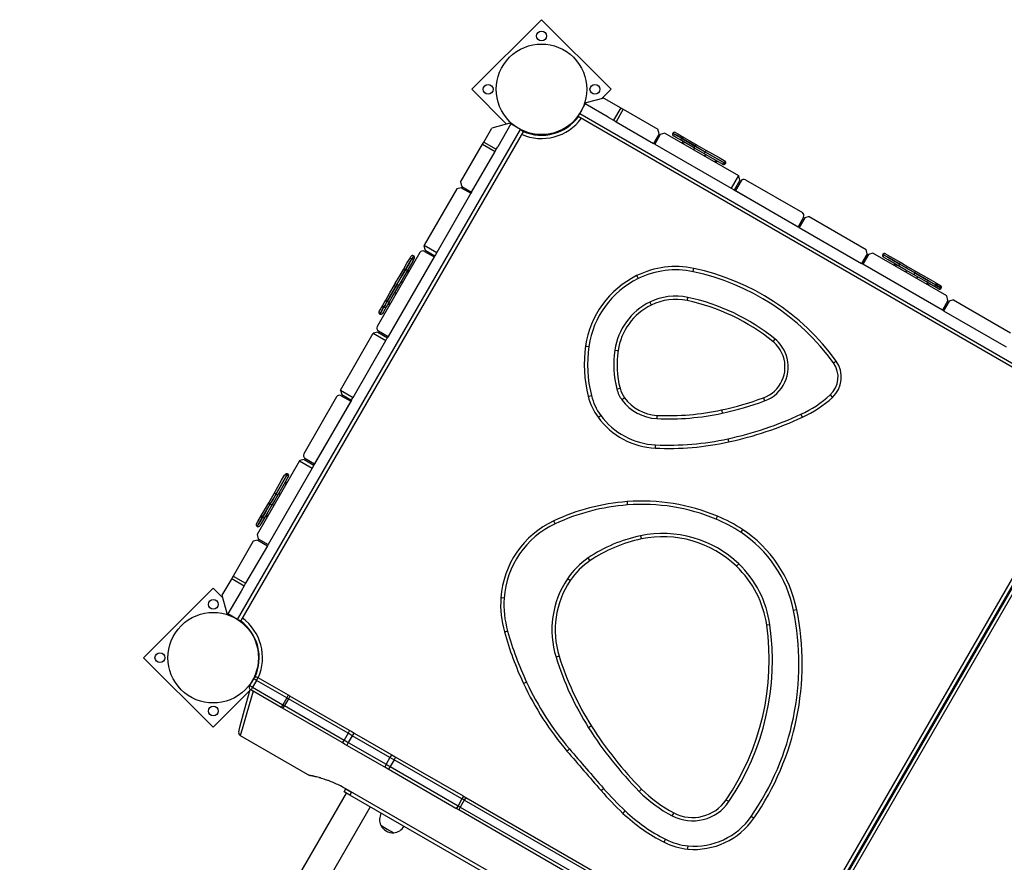
# Model space of a CAD drawing. Units: inches. Extents: x 235 to 359, y 130 to 290.
# Drawn here: x 251 to 266, y 205 to 218 of the extents above; entities that cross this region are included whole.
import ezdxf

# ---------------------------------------------------------------- set-up
doc = ezdxf.new("R2010")
doc.units = ezdxf.units.IN
doc.header["$MEASUREMENT"] = 0
doc.layers.add('Ebene 1', color=7, linetype='Continuous')

# ---------------------------------------------------------------- blocks, each defined once
blk = doc.blocks.new('block 2')
at = {"layer": 'Ebene 1', "color": 179, "lineweight": 25, "true_color": 0x1a171b}
for points in [[(259.328, 217.843), (258.267, 216.782)], [(260.389, 216.782), (259.328, 217.843)], [(258.267, 216.782), (258.797, 216.252)], [(260.247, 216.641), (260.389, 216.782)], [(260.005, 216.576), (259.995, 216.559)], [(260.279, 216.649), (260.005, 216.576)], [(260.279, 216.649), (260.535, 216.501)], [(259.91, 216.412), (259.995, 216.559)], [(260.342, 216.359), (259.995, 216.559)], [(260.535, 216.501), (260.425, 216.311)], [(260.573, 216.479), (260.463, 216.289)], [(260.535, 216.501), (260.552, 216.491), (260.573, 216.479)], [(260.573, 216.479), (261.101, 216.174)], [(259.886, 216.368), (259.893, 216.381), (259.91, 216.412)], [(267.351, 212.058), (259.886, 216.368)], [(259.91, 216.412), (267.375, 212.101)], [(260.342, 216.359), (260.425, 216.311)], [(260.425, 216.311), (260.443, 216.3), (260.463, 216.289)], [(260.463, 216.289), (261.035, 215.959)], [(254.699, 208.705), (259.009, 216.17)], [(259.052, 216.145), (254.742, 208.68)], [(258.448, 215.979), (258.571, 216.191)], [(258.844, 216.265), (258.571, 216.191)], [(258.862, 216.255), (258.662, 215.908)], [(258.844, 216.265), (258.862, 216.255)], [(259.009, 216.17), (258.862, 216.255)], [(259.009, 216.17), (259.04, 216.152), (259.052, 216.145)], [(261.12, 216.106), (261.101, 216.174)], [(261.369, 216.124), (261.402, 216.105), (261.498, 216.049)], [(258.429, 215.945), (258.44, 215.964), (258.448, 215.979)], [(258.448, 215.979), (258.639, 215.869)], [(259.37, 216.094), (259.37, 216.083)], [(259.47, 216.097), (259.47, 216.107)], [(261.12, 216.106), (261.035, 215.959)], [(261.137, 216.096), (261.052, 215.949)], [(261.205, 216.114), (261.137, 216.096)], [(261.205, 216.114), (262.326, 215.467)], [(261.46, 216.037), (261.362, 216.093), (261.328, 216.113)], [(261.328, 216.112), (261.361, 216.093), (261.46, 216.036)], [(261.468, 215.997), (261.371, 216.053), (261.339, 216.072)], [(261.468, 215.997), (261.456, 216.014), (261.46, 216.036)], [(261.498, 216.049), (261.477, 216.051), (261.46, 216.037)], [(261.666, 215.918), (261.545, 215.988), (261.46, 216.037)], [(261.46, 216.036), (261.545, 215.988), (261.665, 215.918)], [(261.66, 215.886), (261.547, 215.951), (261.468, 215.997)], [(261.47, 215.961), (261.485, 215.987)], [(261.492, 215.949), (261.507, 215.975)], [(261.498, 216.049), (261.577, 216.003), (261.69, 215.938)], [(258.096, 215.369), (258.429, 215.945)], [(258.262, 215.216), (258.62, 215.835)], [(258.429, 215.945), (258.62, 215.835)], [(258.62, 215.835), (258.63, 215.853), (258.639, 215.869)], [(258.639, 215.869), (258.662, 215.908)], [(261.052, 215.948), (261.035, 215.959)], [(261.052, 215.949), (262.216, 215.276)], [(261.646, 215.86), (261.66, 215.886)], [(261.66, 215.886), (261.658, 215.898), (261.665, 215.918)], [(261.802, 215.805), (261.73, 215.846), (261.66, 215.886)], [(261.665, 215.918), (261.744, 215.872), (261.824, 215.826)], [(261.69, 215.938), (261.679, 215.935), (261.666, 215.918)], [(261.825, 215.826), (261.744, 215.872), (261.666, 215.918)], [(261.69, 215.938), (261.76, 215.898), (261.832, 215.857)], [(261.824, 215.826), (261.811, 215.809), (261.802, 215.805)], [(261.824, 215.826), (262.038, 215.703), (262.119, 215.656)], [(261.832, 215.857), (261.833, 215.846), (261.825, 215.826)], [(262.119, 215.656), (262.038, 215.703), (261.825, 215.826)], [(261.832, 215.857), (262.032, 215.741), (262.108, 215.697)], [(262.078, 215.645), (262.002, 215.689), (261.802, 215.805)], [(261.814, 215.763), (261.829, 215.789)], [(261.968, 215.674), (261.983, 215.7)], [(261.99, 215.661), (262.005, 215.687)], [(262.108, 215.697), (262.111, 215.695), (262.117, 215.692)], [(262.108, 215.697), (262.122, 215.678), (262.119, 215.656)], [(262.117, 215.692), (262.131, 215.673), (262.128, 215.651)], [(262.119, 215.656), (262.101, 215.642), (262.078, 215.645)], [(262.087, 215.64), (262.081, 215.643), (262.078, 215.645)], [(262.128, 215.651), (262.11, 215.637), (262.087, 215.64)], [(262.128, 215.651), (262.122, 215.655), (262.119, 215.656)], [(262.119, 215.656), (262.121, 215.654), (262.128, 215.651)], [(258.096, 215.369), (258.114, 215.301)], [(262.326, 215.467), (262.216, 215.276)], [(262.349, 215.396), (262.264, 215.248)], [(262.367, 215.386), (262.282, 215.239)], [(262.326, 215.467), (262.329, 215.465), (262.331, 215.464)], [(262.349, 215.396), (262.331, 215.464)], [(262.435, 215.404), (263.301, 214.904)], [(258.036, 215.265), (257.541, 214.407)], [(258.104, 215.283), (258.036, 215.265)], [(258.104, 215.283), (258.251, 215.198)], [(258.114, 215.301), (258.262, 215.216)], [(262.216, 215.276), (262.25, 215.257), (262.264, 215.248)], [(263.252, 214.679), (262.264, 215.248)], [(262.282, 215.239), (263.235, 214.689)], [(258.251, 215.198), (257.731, 214.297)], [(258.262, 215.216), (258.251, 215.198)], [(263.319, 214.836), (263.235, 214.689)], [(263.337, 214.826), (263.252, 214.679)], [(263.405, 214.844), (263.337, 214.826)], [(263.405, 214.844), (264.271, 214.344)], [(263.252, 214.679), (264.204, 214.129)], [(257.541, 214.407), (257.538, 214.403), (257.536, 214.399)], [(257.536, 214.399), (257.554, 214.33)], [(257.541, 214.407), (257.731, 214.297)], [(257.554, 214.33), (257.702, 214.245)], [(264.289, 214.276), (264.271, 214.344)], [(257.476, 214.295), (256.826, 213.169)], [(257.702, 214.245), (256.982, 212.998)], [(257.692, 214.228), (256.992, 213.016)], [(257.224, 214.038), (257.278, 214.132), (257.315, 214.196)], [(257.355, 214.206), (257.317, 214.14), (257.262, 214.044)], [(257.262, 214.044), (257.318, 214.14), (257.356, 214.206)], [(257.315, 214.196), (257.332, 214.226), (257.338, 214.236)], [(257.315, 214.196), (257.333, 214.209), (257.355, 214.206)], [(257.379, 214.247), (257.373, 214.237), (257.355, 214.206)], [(257.356, 214.206), (257.373, 214.237), (257.379, 214.247)], [(257.356, 214.206), (257.37, 214.188), (257.367, 214.166)], [(257.39, 214.206), (257.384, 214.196), (257.367, 214.166)], [(257.545, 214.313), (257.692, 214.228)], [(257.731, 214.297), (257.711, 214.261), (257.702, 214.245)], [(264.289, 214.276), (264.204, 214.129)], [(264.307, 214.266), (264.222, 214.119)], [(264.375, 214.284), (264.307, 214.266)], [(265.501, 213.634), (264.375, 214.284)], [(264.529, 214.264), (264.525, 214.242), (264.539, 214.224)], [(264.529, 214.265), (264.527, 214.266), (264.527, 214.266)], [(264.527, 214.266), (264.527, 214.265), (264.529, 214.264)], [(264.569, 214.276), (264.546, 214.279), (264.529, 214.265)], [(264.778, 214.121), (264.601, 214.223), (264.529, 214.265)], [(264.529, 214.264), (264.601, 214.223), (264.778, 214.121)], [(264.539, 214.224), (264.538, 214.225), (264.538, 214.225)], [(264.782, 214.084), (264.61, 214.183), (264.539, 214.224)], [(264.568, 214.277), (264.568, 214.276), (264.569, 214.276)], [(264.569, 214.276), (264.64, 214.235), (264.812, 214.136)], [(257.096, 213.817), (257.168, 213.941), (257.224, 214.038)], [(257.262, 214.044), (257.201, 213.939), (257.124, 213.806)], [(257.125, 213.806), (257.202, 213.939), (257.262, 214.044)], [(257.224, 214.038), (257.24, 214.048), (257.262, 214.044)], [(257.262, 214.044), (257.276, 214.027), (257.276, 214.008)], [(257.367, 214.166), (257.33, 214.102), (257.276, 214.008)], [(257.314, 214.014), (257.288, 214.029)], [(261.638, 214.003), (261.644, 214.038), (261.648, 214.053)], [(264.222, 214.119), (264.204, 214.129)], [(265.434, 213.418), (264.222, 214.119)], [(264.7, 214.096), (264.715, 214.122)], [(264.722, 214.084), (264.737, 214.11)], [(264.778, 214.121), (264.773, 214.099), (264.782, 214.084)], [(264.812, 214.136), (264.794, 214.136), (264.778, 214.121)], [(265.013, 213.985), (264.884, 214.06), (264.778, 214.121)], [(264.778, 214.121), (264.884, 214.06), (265.013, 213.985)], [(264.994, 213.961), (264.878, 214.028), (264.782, 214.084)], [(264.812, 214.136), (264.908, 214.08), (265.024, 214.013)], [(264.876, 213.995), (264.891, 214.021)], [(257.276, 214.008), (257.22, 213.911), (257.148, 213.787)], [(257.301, 213.992), (257.275, 214.007)], [(260.777, 213.943), (260.783, 213.93), (260.799, 213.898)], [(265.013, 213.985), (265.001, 213.967), (264.994, 213.961)], [(265.296, 213.786), (265.19, 213.848), (264.994, 213.961)], [(265.013, 213.985), (265.022, 214.004), (265.024, 214.013)], [(265.013, 213.985), (265.223, 213.864), (265.337, 213.798)], [(265.337, 213.798), (265.223, 213.864), (265.013, 213.985)], [(265.024, 214.013), (265.22, 213.9), (265.327, 213.839)], [(265.044, 213.898), (265.059, 213.924)], [(256.955, 213.572), (257.017, 213.679), (257.083, 213.795)], [(257.109, 213.778), (257.038, 213.656), (256.973, 213.543)], [(256.973, 213.543), (257.038, 213.655), (257.109, 213.778)], [(257.135, 213.765), (257.068, 213.649), (257.007, 213.542)], [(257.083, 213.795), (257.09, 213.806), (257.096, 213.817)], [(257.083, 213.795), (257.09, 213.789), (257.109, 213.778)], [(257.096, 213.817), (257.105, 213.816), (257.124, 213.806)], [(257.109, 213.778), (257.117, 213.792), (257.125, 213.806)], [(257.124, 213.806), (257.116, 213.792), (257.109, 213.778)], [(257.135, 213.765), (257.127, 213.768), (257.109, 213.778)], [(257.148, 213.787), (257.142, 213.794), (257.125, 213.806)], [(257.148, 213.787), (257.142, 213.776), (257.135, 213.765)], [(257.212, 213.838), (257.187, 213.853)], [(265.198, 213.809), (265.213, 213.835)], [(265.22, 213.796), (265.235, 213.823)], [(265.337, 213.798), (265.319, 213.784), (265.296, 213.786)], [(265.322, 213.772), (265.312, 213.778), (265.296, 213.786)], [(265.322, 213.772), (265.345, 213.769), (265.363, 213.783)], [(265.366, 213.746), (265.341, 213.761), (265.322, 213.772)], [(265.327, 213.839), (265.342, 213.829), (265.352, 213.824)], [(265.337, 213.798), (265.34, 213.821), (265.327, 213.839)], [(265.363, 213.783), (265.353, 213.789), (265.337, 213.798)], [(265.337, 213.798), (265.353, 213.789), (265.363, 213.783)], [(265.352, 213.824), (265.371, 213.813), (265.396, 213.798)], [(265.363, 213.783), (265.366, 213.806), (265.352, 213.824)], [(265.407, 213.758), (265.382, 213.772), (265.363, 213.783)], [(265.363, 213.783), (265.382, 213.772), (265.407, 213.757)], [(265.366, 213.746), (265.389, 213.744), (265.407, 213.757)], [(265.375, 213.741), (265.373, 213.742), (265.366, 213.746)], [(265.396, 213.798), (265.403, 213.795), (265.405, 213.793)], [(265.407, 213.758), (265.41, 213.78), (265.396, 213.798)], [(265.416, 213.752), (265.414, 213.754), (265.407, 213.758)], [(265.407, 213.757), (265.414, 213.754), (265.416, 213.752)], [(256.911, 213.495), (256.93, 213.528), (256.955, 213.572)], [(256.973, 213.543), (256.957, 213.558), (256.955, 213.572)], [(257.115, 213.67), (257.089, 213.685)], [(261.555, 213.612), (261.547, 213.578), (261.544, 213.563)], [(265.519, 213.566), (265.501, 213.634)], [(265.605, 213.574), (265.536, 213.556)], [(265.605, 213.574), (266.471, 213.074)], [(256.855, 213.399), (256.869, 213.423), (256.911, 213.495)], [(256.923, 213.457), (256.88, 213.383), (256.866, 213.358)], [(256.866, 213.358), (256.881, 213.383), (256.923, 213.457)], [(256.963, 213.465), (256.921, 213.393), (256.907, 213.369)], [(256.923, 213.457), (256.909, 213.475), (256.911, 213.495)], [(256.923, 213.457), (256.945, 213.494), (256.973, 213.543)], [(256.973, 213.543), (256.945, 213.494), (256.923, 213.457)], [(256.963, 213.465), (256.946, 213.453), (256.923, 213.457)], [(257.007, 213.542), (256.982, 213.498), (256.963, 213.465)], [(257.007, 213.542), (256.993, 213.537), (256.973, 213.543)], [(257.014, 213.494), (256.988, 213.509)], [(257.026, 213.516), (257.001, 213.531)], [(260.976, 213.54), (260.992, 213.508), (260.998, 213.495)], [(265.519, 213.566), (265.434, 213.418)], [(265.451, 213.409), (265.434, 213.418)], [(265.536, 213.556), (265.451, 213.409)], [(265.451, 213.409), (266.404, 212.859)], [(256.266, 212.199), (256.766, 213.065)], [(256.834, 213.083), (256.766, 213.065)], [(256.766, 213.065), (256.957, 212.955)], [(256.834, 213.083), (256.982, 212.998)], [(256.844, 213.101), (256.992, 213.016)], [(256.957, 212.955), (256.974, 212.986), (256.982, 212.998)], [(262.884, 212.979), (262.862, 212.951), (262.853, 212.94)], [(256.457, 212.089), (256.957, 212.955)], [(260, 212.872), (260.014, 212.87), (260.049, 212.865)], [(260.445, 212.808), (260.48, 212.803), (260.495, 212.801)], [(263.776, 212.613), (263.805, 212.633), (263.817, 212.642)], [(260.476, 212.215), (260.51, 212.223), (260.524, 212.227)], [(256.206, 212.095), (255.706, 211.229)], [(256.266, 212.199), (256.284, 212.131)], [(256.266, 212.199), (256.457, 212.089)], [(256.275, 212.114), (256.422, 212.029)], [(256.284, 212.131), (256.432, 212.046)], [(256.432, 212.046), (256.439, 212.059), (256.457, 212.089)], [(260.039, 212.105), (260.054, 212.108), (260.088, 212.117)], [(260.593, 212.081), (260.581, 212.072), (260.552, 212.051)], [(262.708, 212.082), (262.713, 212.068), (262.725, 212.035)], [(263.725, 212.125), (263.749, 212.099), (263.759, 212.088)], [(256.432, 212.046), (255.862, 211.059)], [(256.422, 212.029), (255.872, 211.076)], [(260.189, 211.786), (260.201, 211.794), (260.229, 211.815)], [(261.086, 211.815), (261.086, 211.8), (261.084, 211.765)], [(262.071, 211.897), (262.074, 211.883), (262.082, 211.848)], [(263.28, 211.831), (263.295, 211.799), (263.302, 211.785)], [(261.062, 211.316), (261.063, 211.33), (261.065, 211.365)], [(262.167, 211.458), (262.174, 211.423), (262.178, 211.409)], [(255.643, 211.121), (254.996, 210)], [(255.646, 211.125), (255.645, 211.123), (255.643, 211.121)], [(255.643, 211.121), (255.834, 211.011)], [(255.714, 211.144), (255.646, 211.125)], [(255.714, 211.144), (255.862, 211.058)], [(255.725, 211.161), (255.872, 211.076)], [(255.862, 211.058), (255.853, 211.044), (255.834, 211.011)], [(263.31, 203.799), (267.562, 211.165)], [(267.62, 211.164), (263.339, 203.75)], [(263.357, 203.74), (267.637, 211.155)], [(267.667, 211.105), (263.414, 203.74)], [(255.834, 211.011), (255.162, 209.846)], [(255.254, 210.626), (255.369, 210.826), (255.413, 210.902)], [(255.284, 210.619), (255.407, 210.832), (255.454, 210.913)], [(255.454, 210.913), (255.407, 210.832), (255.284, 210.619)], [(255.465, 210.872), (255.421, 210.796), (255.306, 210.596)], [(255.413, 210.902), (255.432, 210.916), (255.454, 210.913)], [(255.413, 210.902), (255.415, 210.905), (255.419, 210.911)], [(255.419, 210.911), (255.437, 210.925), (255.459, 210.922)], [(255.459, 210.922), (255.456, 210.916), (255.454, 210.913)], [(255.454, 210.913), (255.456, 210.916), (255.46, 210.922)], [(255.454, 210.913), (255.468, 210.895), (255.465, 210.872)], [(255.46, 210.922), (255.473, 210.904), (255.471, 210.881)], [(255.471, 210.881), (255.467, 210.875), (255.465, 210.872)], [(255.436, 210.762), (255.41, 210.777)], [(255.449, 210.784), (255.423, 210.799)], [(255.172, 210.484), (255.213, 210.554), (255.254, 210.626)], [(255.284, 210.619), (255.238, 210.539), (255.192, 210.46)], [(255.193, 210.46), (255.238, 210.539), (255.284, 210.619)], [(255.306, 210.596), (255.265, 210.524), (255.224, 210.454)], [(255.254, 210.626), (255.265, 210.627), (255.284, 210.619)], [(255.284, 210.619), (255.301, 210.606), (255.306, 210.596)], [(255.348, 210.608), (255.321, 210.623)], [(255.061, 210.293), (255.107, 210.372), (255.172, 210.484)], [(255.192, 210.46), (255.123, 210.339), (255.074, 210.254)], [(255.074, 210.254), (255.123, 210.339), (255.193, 210.46)], [(255.224, 210.454), (255.159, 210.342), (255.113, 210.263)], [(255.172, 210.484), (255.176, 210.473), (255.192, 210.46)], [(255.224, 210.454), (255.212, 210.452), (255.193, 210.46)], [(255.25, 210.44), (255.224, 210.455)], [(260.638, 210.45), (260.636, 210.486), (260.634, 210.5)], [(254.987, 210.163), (255.006, 210.196), (255.061, 210.293)], [(255.061, 210.293), (255.059, 210.271), (255.074, 210.254)], [(255.149, 210.264), (255.123, 210.279)], [(255.162, 210.286), (255.135, 210.301)], [(261.987, 210.233), (262.001, 210.265), (262.007, 210.278)], [(254.998, 210.122), (255.017, 210.155), (255.074, 210.254)], [(255.074, 210.254), (255.017, 210.156), (254.998, 210.122)], [(255.113, 210.263), (255.057, 210.166), (255.039, 210.133)], [(255.113, 210.263), (255.096, 210.25), (255.074, 210.254)], [(259.536, 210.162), (259.521, 210.194), (259.515, 210.207)], [(254.996, 210), (255.014, 209.931)], [(260.836, 209.98), (260.844, 209.945), (260.847, 209.931)], [(262.39, 210.075), (262.382, 210.063), (262.362, 210.033)], [(254.936, 209.896), (254.631, 209.367)], [(255.152, 209.829), (254.821, 209.257)], [(255.005, 209.914), (254.936, 209.896)], [(255.005, 209.914), (255.152, 209.829)], [(255.014, 209.931), (255.162, 209.846)], [(255.162, 209.846), (255.152, 209.829)], [(260.067, 209.601), (260.059, 209.613), (260.039, 209.642)], [(262.332, 209.552), (262.307, 209.526), (262.297, 209.516)], [(254.609, 209.329), (254.461, 209.073)], [(254.631, 209.367), (254.619, 209.347), (254.609, 209.329)], [(254.609, 209.329), (254.8, 209.219)], [(254.631, 209.367), (254.821, 209.257)], [(254.8, 209.219), (254.752, 209.136)], [(254.821, 209.257), (254.81, 209.237), (254.8, 209.219)], [(259.765, 209.297), (259.752, 209.305), (259.723, 209.325)], [(254.328, 209.183), (253.267, 208.122)], [(254.47, 209.041), (254.328, 209.183)], [(254.461, 209.073), (254.534, 208.8)], [(254.752, 209.136), (254.552, 208.79)], [(258.759, 209.031), (258.724, 209.034), (258.709, 209.035)], [(254.534, 208.8), (254.552, 208.79)], [(254.699, 208.705), (254.552, 208.79)], [(263.215, 208.854), (263.201, 208.851), (263.166, 208.844)], [(254.742, 208.68), (254.729, 208.687), (254.699, 208.705)], [(262.807, 208.625), (262.772, 208.62), (262.758, 208.618)], [(258.811, 208.527), (258.777, 208.518), (258.763, 208.514)], [(254.945, 208.43), (254.954, 208.435)], [(254.993, 208.342), (254.984, 208.337)], [(253.267, 208.122), (254.328, 207.062)], [(259.597, 208.145), (259.583, 208.14), (259.549, 208.13)], [(254.94, 207.803), (254.88, 207.699)], [(254.986, 207.777), (254.926, 207.673)], [(254.986, 207.777), (254.954, 207.795), (254.94, 207.803)], [(255.009, 207.821), (255.003, 207.808), (254.986, 207.777)], [(255.447, 207.511), (254.986, 207.777)], [(255.009, 207.821), (255.47, 207.555)], [(259.1, 207.749), (259.068, 207.734), (259.054, 207.728)], [(254.328, 207.062), (254.881, 207.615)], [(254.715, 206.994), (254.739, 207.085), (254.804, 207.328), (254.888, 207.639)], [(254.934, 207.61), (254.839, 207.283), (254.766, 207.032), (254.738, 206.938)], [(254.88, 207.699), (254.894, 207.692), (254.926, 207.673)], [(254.926, 207.673), (254.908, 207.642), (254.899, 207.631)], [(255.36, 207.364), (254.899, 207.631)], [(254.926, 207.673), (255.387, 207.406)], [(255.447, 207.511), (255.387, 207.406)], [(255.473, 207.496), (255.413, 207.392)], [(255.47, 207.555), (255.464, 207.541), (255.447, 207.511)], [(255.473, 207.496), (255.46, 207.503), (255.447, 207.511)], [(255.47, 207.555), (255.481, 207.549), (255.491, 207.543)], [(255.491, 207.543), (255.489, 207.528), (255.473, 207.496)], [(256.381, 206.972), (255.473, 207.496)], [(255.491, 207.543), (256.399, 207.019)], [(255.387, 207.406), (255.369, 207.376), (255.36, 207.364)], [(255.382, 207.352), (255.371, 207.358), (255.36, 207.364)], [(255.413, 207.392), (255.393, 207.362), (255.382, 207.352)], [(256.289, 206.828), (255.382, 207.352)], [(255.387, 207.406), (255.4, 207.399), (255.413, 207.392)], [(255.413, 207.392), (256.321, 206.868)], [(256.381, 206.972), (256.321, 206.868)], [(256.399, 207.019), (256.397, 207.003), (256.381, 206.972)], [(256.445, 206.934), (256.413, 206.953), (256.381, 206.972)], [(256.399, 207.019), (256.437, 206.997), (256.474, 206.975)], [(256.474, 206.975), (256.464, 206.964), (256.445, 206.934)], [(256.474, 206.975), (257.05, 206.643)], [(260.088, 207.081), (260.075, 207.073), (260.045, 207.054)], [(254.738, 206.938), (255.796, 206.327)], [(256.321, 206.868), (256.301, 206.838), (256.289, 206.828)], [(256.365, 206.785), (256.327, 206.806), (256.289, 206.828)], [(256.321, 206.868), (256.353, 206.849), (256.385, 206.83)], [(256.385, 206.83), (256.368, 206.799), (256.365, 206.785)], [(256.445, 206.934), (256.385, 206.83)], [(256.385, 206.83), (256.96, 206.498)], [(257.02, 206.602), (256.445, 206.934)], [(256.94, 206.453), (256.365, 206.785)], [(259.754, 206.732), (259.727, 206.709), (259.716, 206.7)], [(257.02, 206.602), (256.96, 206.498)], [(257.05, 206.643), (257.039, 206.632), (257.02, 206.602)], [(257.081, 206.567), (257.051, 206.584), (257.02, 206.602)], [(257.081, 206.567), (257.021, 206.463)], [(257.05, 206.643), (257.075, 206.628), (257.101, 206.613)], [(257.101, 206.613), (257.098, 206.599), (257.081, 206.567)], [(258.116, 205.97), (257.081, 206.567)], [(257.101, 206.613), (258.135, 206.016)], [(256.96, 206.498), (256.944, 206.467), (256.94, 206.453)], [(256.991, 206.423), (256.965, 206.438), (256.94, 206.453)], [(256.96, 206.498), (256.991, 206.481), (257.021, 206.463)], [(257.021, 206.463), (257.002, 206.433), (256.991, 206.423)], [(258.025, 205.826), (256.991, 206.423)], [(257.021, 206.463), (258.056, 205.865)], [(256.349, 206.124), (256.329, 206.135), (256.309, 206.146), (256.289, 206.157), (256.268, 206.168), (256.248, 206.178), (256.227, 206.188), (256.207, 206.198), (256.186, 206.207), (256.165, 206.216), (256.144, 206.225), (256.123, 206.233), (256.102, 206.242), (256.092, 206.245), (256.081, 206.249), (256.071, 206.253), (256.06, 206.257), (256.04, 206.264), (256.019, 206.271), (255.999, 206.278), (255.979, 206.284), (255.969, 206.287), (255.959, 206.29), (255.954, 206.291), (255.949, 206.293), (255.944, 206.294), (255.94, 206.295), (255.921, 206.3), (255.903, 206.305), (255.894, 206.307), (255.885, 206.309), (255.877, 206.311), (255.869, 206.313), (255.865, 206.314), (255.861, 206.315), (255.859, 206.315), (255.857, 206.316), (255.855, 206.316), (255.853, 206.316), (255.846, 206.318), (255.839, 206.32), (255.833, 206.321), (255.826, 206.322), (255.821, 206.323), (255.815, 206.325), (255.814, 206.325), (255.813, 206.325), (255.812, 206.325), (255.811, 206.325), (255.809, 206.326), (255.806, 206.326), (255.803, 206.327), (255.8, 206.327), (255.798, 206.328), (255.796, 206.328), (255.796, 206.328), (255.795, 206.328), (255.795, 206.328), (255.794, 206.328)], [(256.321, 206.08), (256.346, 206.123)], [(256.408, 206.03), (256.347, 206.065), (256.321, 206.08)], [(256.346, 206.123), (256.372, 206.108), (256.433, 206.073)], [(260.246, 203.874), (256.349, 206.124)], [(256.433, 206.073), (256.408, 206.03)], [(260.235, 206.098), (260.245, 206.108), (260.272, 206.131)], [(260.853, 206.12), (260.842, 206.11), (260.817, 206.085)], [(256.354, 206.059), (255.511, 204.599), (254.717, 203.224), (253.985, 201.957), (253.326, 200.816), (252.751, 199.819), (252.267, 198.982), (251.884, 198.317), (251.605, 197.834), (251.436, 197.542), (251.379, 197.444)], [(260.132, 203.88), (256.408, 206.03)], [(258.116, 205.97), (258.056, 205.865)], [(258.151, 205.95), (258.091, 205.845)], [(258.135, 206.016), (258.132, 206.001), (258.116, 205.97)], [(258.151, 205.95), (258.133, 205.96), (258.116, 205.97)], [(258.135, 206.016), (258.156, 206.005), (258.176, 205.993)], [(258.176, 205.993), (258.169, 205.98), (258.151, 205.95)], [(260.148, 204.797), (258.151, 205.95)], [(258.176, 205.993), (260.173, 204.84)], [(262.183, 205.929), (262.153, 205.949), (262.141, 205.957)], [(255.563, 203.842), (256.13, 204.825), (256.72, 205.846)], [(258.056, 205.865), (258.037, 205.836), (258.025, 205.826)], [(258.066, 205.802), (258.046, 205.814), (258.025, 205.826)], [(258.056, 205.865), (258.073, 205.856), (258.091, 205.845)], [(258.091, 205.845), (258.073, 205.815), (258.066, 205.802)], [(260.063, 204.649), (258.066, 205.802)], [(258.091, 205.845), (260.088, 204.693)], [(260.569, 205.751), (260.579, 205.761), (260.604, 205.787)], [(261.319, 205.713), (261.336, 205.744), (261.343, 205.757)], [(262.562, 205.675), (262.55, 205.683), (262.521, 205.703)], [(256.88, 205.569), (256.978, 205.512), (257.076, 205.456)], [(256.88, 205.569), (256.978, 205.512), (257.076, 205.456)], [(261.196, 205.31), (261.202, 205.324), (261.218, 205.355)], [(261.557, 205.206), (261.559, 205.221), (261.562, 205.256)]]:
    blk.add_lwpolyline(points, dxfattribs=at)
for points, knots in [([(259.381, 217.648), (259.352, 217.678), (259.304, 217.678), (259.275, 217.648), (259.246, 217.619), (259.246, 217.572), (259.275, 217.543), (259.304, 217.513), (259.352, 217.513), (259.381, 217.543), (259.41, 217.572), (259.41, 217.619), (259.381, 217.648), (259.381, 217.648), (259.381, 217.648), (259.381, 217.648)], [0, 0, 0, 0, 1, 1, 1, 2, 2, 2, 3, 3, 3, 4, 4, 4, 5, 5, 5, 5]), ([(259.816, 217.27), (259.547, 217.539), (259.109, 217.539), (258.84, 217.27), (258.571, 217.001), (258.571, 216.564), (258.84, 216.294), (259.109, 216.025), (259.547, 216.025), (259.816, 216.294), (260.084, 216.562), (260.084, 217.002), (259.816, 217.27), (259.816, 217.27), (259.816, 217.27), (259.816, 217.27)], [0, 0, 0, 0, 1, 1, 1, 2, 2, 2, 3, 3, 3, 4, 4, 4, 5, 5, 5, 5]), ([(258.568, 216.835), (258.538, 216.864), (258.491, 216.864), (258.462, 216.835), (258.432, 216.806), (258.432, 216.759), (258.462, 216.729), (258.491, 216.7), (258.538, 216.7), (258.568, 216.729), (258.597, 216.758), (258.597, 216.806), (258.568, 216.835), (258.568, 216.835), (258.568, 216.835), (258.568, 216.835)], [0, 0, 0, 0, 1, 1, 1, 2, 2, 2, 3, 3, 3, 4, 4, 4, 5, 5, 5, 5]), ([(260.194, 216.835), (260.165, 216.864), (260.117, 216.864), (260.088, 216.835), (260.059, 216.806), (260.059, 216.759), (260.088, 216.729), (260.117, 216.7), (260.165, 216.7), (260.194, 216.729), (260.223, 216.758), (260.223, 216.806), (260.194, 216.835), (260.194, 216.835), (260.194, 216.835), (260.194, 216.835)], [0, 0, 0, 0, 1, 1, 1, 2, 2, 2, 3, 3, 3, 4, 4, 4, 5, 5, 5, 5]), ([(262.725, 212.035), (263.01, 212.138), (263.158, 212.454), (263.054, 212.739), (263.02, 212.833), (262.962, 212.916), (262.884, 212.979)], [0, 0, 0, 0, 1, 1, 1, 2, 2, 2, 2]), ([(262.708, 212.082), (262.968, 212.176), (263.101, 212.463), (263.007, 212.722), (262.976, 212.808), (262.923, 212.883), (262.853, 212.94)], [0, 0, 0, 0, 1, 1, 1, 2, 2, 2, 2]), ([(254.381, 208.988), (254.352, 209.018), (254.304, 209.018), (254.275, 208.988), (254.246, 208.959), (254.246, 208.912), (254.275, 208.882), (254.304, 208.853), (254.352, 208.853), (254.381, 208.882), (254.41, 208.912), (254.41, 208.959), (254.381, 208.988), (254.381, 208.988), (254.381, 208.988), (254.381, 208.988)], [0, 0, 0, 0, 1, 1, 1, 2, 2, 2, 3, 3, 3, 4, 4, 4, 5, 5, 5, 5]), ([(254.816, 208.61), (254.547, 208.879), (254.109, 208.879), (253.84, 208.61), (253.571, 208.341), (253.571, 207.903), (253.84, 207.634), (254.109, 207.365), (254.547, 207.365), (254.816, 207.634), (255.084, 207.902), (255.084, 208.342), (254.816, 208.61), (254.816, 208.61), (254.816, 208.61), (254.816, 208.61)], [0, 0, 0, 0, 1, 1, 1, 2, 2, 2, 3, 3, 3, 4, 4, 4, 5, 5, 5, 5]), ([(253.568, 208.175), (253.538, 208.204), (253.491, 208.204), (253.462, 208.175), (253.433, 208.146), (253.433, 208.098), (253.462, 208.069), (253.491, 208.04), (253.538, 208.04), (253.568, 208.069), (253.597, 208.098), (253.597, 208.146), (253.568, 208.175), (253.568, 208.175), (253.568, 208.175), (253.568, 208.175)], [0, 0, 0, 0, 1, 1, 1, 2, 2, 2, 3, 3, 3, 4, 4, 4, 5, 5, 5, 5]), ([(254.381, 207.362), (254.352, 207.391), (254.304, 207.391), (254.275, 207.362), (254.246, 207.333), (254.246, 207.285), (254.275, 207.256), (254.304, 207.227), (254.352, 207.227), (254.381, 207.256), (254.41, 207.285), (254.41, 207.333), (254.381, 207.362), (254.381, 207.362), (254.381, 207.362), (254.381, 207.362)], [0, 0, 0, 0, 1, 1, 1, 2, 2, 2, 3, 3, 3, 4, 4, 4, 5, 5, 5, 5])]:
    blk.add_open_spline(points, degree=3, knots=knots, dxfattribs=at)
for points in [[(259.024, 216.097), (259.346, 215.954), (259.727, 216.056), (259.934, 216.34)], [(259.049, 216.14), (259.347, 216.011), (259.697, 216.105), (259.89, 216.365)], [(259.084, 216.137), (259.079, 216.135), (259.075, 216.134), (259.07, 216.132)], [(261.369, 216.124), (261.355, 216.132), (261.336, 216.127), (261.328, 216.113)], [(261.328, 216.112), (261.32, 216.098), (261.325, 216.08), (261.339, 216.072)], [(262.128, 215.651), (262.136, 215.665), (262.131, 215.683), (262.117, 215.692)], [(262.087, 215.64), (262.101, 215.632), (262.12, 215.636), (262.128, 215.651)], [(262.435, 215.404), (262.411, 215.418), (262.38, 215.41), (262.367, 215.386)], [(263.319, 214.836), (263.333, 214.86), (263.325, 214.89), (263.301, 214.904)], [(257.545, 214.313), (257.521, 214.327), (257.49, 214.319), (257.476, 214.295)], [(257.379, 214.247), (257.365, 214.255), (257.346, 214.25), (257.338, 214.236)], [(257.39, 214.206), (257.399, 214.221), (257.394, 214.239), (257.379, 214.247)], [(264.527, 214.266), (264.519, 214.252), (264.524, 214.233), (264.538, 214.225)], [(264.568, 214.277), (264.554, 214.285), (264.535, 214.28), (264.527, 214.266)], [(261.648, 214.053), (261.354, 214.115), (261.047, 214.076), (260.777, 213.943)], [(261.638, 214.003), (261.354, 214.063), (261.059, 214.026), (260.799, 213.898)], [(263.817, 212.642), (263.294, 213.365), (262.521, 213.868), (261.648, 214.053)], [(260.777, 213.943), (260.358, 213.736), (260.067, 213.335), (260, 212.872)], [(260.799, 213.898), (260.395, 213.698), (260.114, 213.312), (260.049, 212.865)], [(263.776, 212.613), (263.261, 213.325), (262.498, 213.822), (261.638, 214.003)], [(265.375, 213.741), (265.389, 213.733), (265.408, 213.738), (265.416, 213.752)], [(265.416, 213.752), (265.424, 213.767), (265.419, 213.785), (265.405, 213.793)], [(261.555, 213.612), (261.359, 213.653), (261.155, 213.628), (260.976, 213.54)], [(261.544, 213.564), (261.36, 213.602), (261.168, 213.578), (260.998, 213.495)], [(262.884, 212.979), (262.497, 213.292), (262.041, 213.509), (261.555, 213.612)], [(260.976, 213.54), (260.69, 213.398), (260.491, 213.124), (260.445, 212.808)], [(260.998, 213.495), (260.727, 213.361), (260.538, 213.101), (260.495, 212.801)], [(262.853, 212.94), (262.472, 213.248), (262.023, 213.462), (261.544, 213.564)], [(256.855, 213.399), (256.847, 213.385), (256.851, 213.366), (256.866, 213.358)], [(256.866, 213.358), (256.88, 213.35), (256.899, 213.355), (256.907, 213.369)], [(256.826, 213.169), (256.813, 213.145), (256.821, 213.114), (256.844, 213.101)], [(260, 212.872), (259.963, 212.616), (259.976, 212.356), (260.039, 212.105)], [(260.049, 212.865), (260.013, 212.616), (260.026, 212.362), (260.088, 212.117)], [(260.445, 212.808), (260.416, 212.61), (260.427, 212.409), (260.476, 212.215)], [(260.495, 212.801), (260.467, 212.609), (260.477, 212.414), (260.524, 212.227)], [(263.725, 212.125), (263.863, 212.25), (263.885, 212.461), (263.776, 212.613)], [(263.759, 212.088), (263.916, 212.23), (263.94, 212.47), (263.817, 212.642)], [(260.524, 212.227), (260.537, 212.174), (260.56, 212.125), (260.593, 212.081)], [(256.275, 212.114), (256.251, 212.127), (256.22, 212.119), (256.206, 212.095)], [(260.039, 212.105), (260.068, 211.99), (260.119, 211.881), (260.189, 211.786)], [(260.088, 212.117), (260.115, 212.008), (260.163, 211.906), (260.229, 211.815)], [(260.476, 212.215), (260.49, 212.156), (260.516, 212.1), (260.552, 212.051)], [(260.593, 212.081), (260.709, 211.922), (260.89, 211.824), (261.086, 211.815)], [(262.071, 211.897), (262.287, 211.945), (262.5, 212.006), (262.708, 212.082)], [(263.28, 211.831), (263.443, 211.905), (263.593, 212.005), (263.725, 212.125)], [(263.302, 211.785), (263.468, 211.862), (263.623, 211.964), (263.759, 212.088)], [(260.552, 212.051), (260.677, 211.881), (260.873, 211.775), (261.084, 211.765)], [(262.082, 211.848), (262.3, 211.896), (262.515, 211.958), (262.725, 212.035)], [(260.189, 211.786), (260.394, 211.505), (260.716, 211.332), (261.062, 211.316)], [(260.229, 211.815), (260.425, 211.547), (260.733, 211.382), (261.065, 211.365)], [(261.084, 211.765), (261.419, 211.749), (261.754, 211.777), (262.082, 211.848)], [(261.086, 211.815), (261.417, 211.799), (261.748, 211.827), (262.071, 211.897)], [(262.167, 211.458), (262.551, 211.542), (262.924, 211.666), (263.28, 211.831)], [(262.178, 211.409), (262.565, 211.493), (262.942, 211.619), (263.302, 211.785)], [(261.062, 211.316), (261.437, 211.298), (261.812, 211.329), (262.178, 211.409)], [(261.065, 211.365), (261.435, 211.348), (261.805, 211.379), (262.167, 211.458)], [(255.706, 211.229), (255.693, 211.206), (255.701, 211.175), (255.725, 211.161)], [(255.459, 210.922), (255.445, 210.93), (255.427, 210.925), (255.419, 210.911)], [(255.471, 210.881), (255.479, 210.895), (255.474, 210.914), (255.46, 210.922)], [(260.634, 210.5), (260.246, 210.471), (259.867, 210.372), (259.515, 210.207)], [(260.638, 210.45), (260.256, 210.421), (259.883, 210.324), (259.536, 210.162)], [(262.007, 210.278), (261.573, 210.46), (261.103, 210.536), (260.634, 210.5)], [(261.987, 210.233), (261.561, 210.411), (261.099, 210.485), (260.638, 210.45)], [(262.39, 210.075), (262.269, 210.154), (262.14, 210.223), (262.007, 210.278)], [(254.987, 210.163), (254.979, 210.149), (254.983, 210.13), (254.998, 210.122)], [(254.998, 210.122), (255.012, 210.114), (255.03, 210.119), (255.039, 210.133)], [(259.515, 210.207), (259.054, 209.992), (258.744, 209.542), (258.709, 209.035)], [(259.536, 210.162), (259.091, 209.955), (258.793, 209.521), (258.759, 209.031)], [(262.362, 210.033), (262.244, 210.111), (262.118, 210.178), (261.987, 210.233)], [(260.836, 209.98), (260.551, 209.92), (260.28, 209.806), (260.039, 209.642)], [(262.332, 209.552), (261.935, 209.931), (261.374, 210.092), (260.836, 209.98)], [(262.297, 209.516), (261.912, 209.884), (261.368, 210.04), (260.847, 209.931)], [(263.166, 208.844), (263.067, 209.332), (262.778, 209.759), (262.362, 210.033)], [(263.215, 208.854), (263.113, 209.355), (262.816, 209.794), (262.39, 210.075)], [(260.847, 209.931), (260.568, 209.873), (260.303, 209.76), (260.067, 209.601)], [(260.039, 209.642), (259.914, 209.558), (259.807, 209.45), (259.723, 209.325)], [(260.067, 209.601), (259.948, 209.52), (259.845, 209.417), (259.765, 209.297)], [(262.807, 208.625), (262.757, 208.978), (262.59, 209.305), (262.332, 209.552)], [(262.758, 208.618), (262.709, 208.961), (262.547, 209.276), (262.297, 209.516)], [(259.723, 209.325), (259.488, 208.973), (259.423, 208.534), (259.549, 208.13)], [(259.765, 209.297), (259.537, 208.958), (259.476, 208.534), (259.597, 208.145)], [(258.709, 209.035), (258.697, 208.859), (258.715, 208.683), (258.763, 208.514)], [(258.759, 209.031), (258.748, 208.861), (258.765, 208.691), (258.811, 208.527)], [(262.521, 205.703), (263.155, 206.618), (263.388, 207.753), (263.166, 208.844)], [(262.562, 205.675), (263.204, 206.601), (263.44, 207.75), (263.215, 208.854)], [(254.96, 207.823), (255.103, 208.123), (255.012, 208.486), (254.745, 208.684)], [(254.763, 208.67), (254.763, 208.666), (254.764, 208.661), (254.765, 208.656)], [(255.014, 207.818), (255.156, 208.14), (255.054, 208.521), (254.77, 208.728)], [(262.141, 205.957), (262.67, 206.737), (262.89, 207.686), (262.758, 208.618)], [(262.183, 205.929), (262.718, 206.719), (262.941, 207.68), (262.807, 208.625)], [(258.763, 208.514), (258.839, 208.244), (258.936, 207.981), (259.054, 207.728)], [(258.811, 208.527), (258.886, 208.261), (258.983, 208), (259.1, 207.749)], [(259.549, 208.13), (259.666, 207.751), (259.833, 207.39), (260.045, 207.054)], [(259.597, 208.145), (259.713, 207.77), (259.878, 207.413), (260.088, 207.081)], [(255.009, 207.821), (254.985, 207.835), (254.954, 207.827), (254.94, 207.803)], [(259.054, 207.728), (259.228, 207.357), (259.45, 207.011), (259.716, 206.7)], [(259.1, 207.749), (259.271, 207.382), (259.491, 207.04), (259.754, 206.732)], [(254.88, 207.699), (254.867, 207.676), (254.875, 207.645), (254.899, 207.631)], [(254.715, 206.994), (254.709, 206.973), (254.718, 206.95), (254.738, 206.939)], [(260.045, 207.054), (260.267, 206.704), (260.526, 206.379), (260.817, 206.085)], [(260.088, 207.081), (260.307, 206.734), (260.564, 206.412), (260.853, 206.12)], [(259.716, 206.7), (259.888, 206.498), (260.061, 206.298), (260.235, 206.098)], [(259.754, 206.732), (259.926, 206.531), (260.098, 206.331), (260.272, 206.131)], [(260.235, 206.098), (260.34, 205.977), (260.452, 205.861), (260.569, 205.751)], [(260.272, 206.131), (260.377, 206.011), (260.487, 205.896), (260.604, 205.787)], [(260.817, 206.085), (260.965, 205.936), (261.134, 205.811), (261.319, 205.713)], [(260.853, 206.12), (260.996, 205.975), (261.162, 205.853), (261.343, 205.757)], [(261.319, 205.713), (261.619, 205.555), (261.993, 205.649), (262.183, 205.929)], [(261.343, 205.757), (261.62, 205.612), (261.966, 205.698), (262.141, 205.957)], [(260.604, 205.787), (260.787, 205.614), (260.994, 205.469), (261.218, 205.355)], [(256.887, 205.755), (256.854, 205.698), (256.852, 205.628), (256.88, 205.569)], [(260.569, 205.751), (260.756, 205.575), (260.967, 205.427), (261.196, 205.31)], [(261.557, 205.206), (261.951, 205.17), (262.336, 205.349), (262.562, 205.675)], [(261.562, 205.256), (261.938, 205.221), (262.306, 205.392), (262.521, 205.703)], [(256.88, 205.569), (256.916, 205.494), (256.994, 205.45), (257.076, 205.456)], [(257.076, 205.456), (257.142, 205.461), (257.201, 205.498), (257.234, 205.555)], [(261.218, 205.355), (261.326, 205.3), (261.442, 205.267), (261.562, 205.256)], [(261.196, 205.31), (261.309, 205.253), (261.431, 205.217), (261.557, 205.206)]]:
    blk.add_open_spline(points, degree=3, dxfattribs=at)

msp = doc.modelspace()

# ---------------------------------------------------------------- block references
at = {"layer": 'Ebene 1'}
msp.add_blockref('block 2', (0, 0), dxfattribs=at)

doc.saveas('drawing.dxf')
